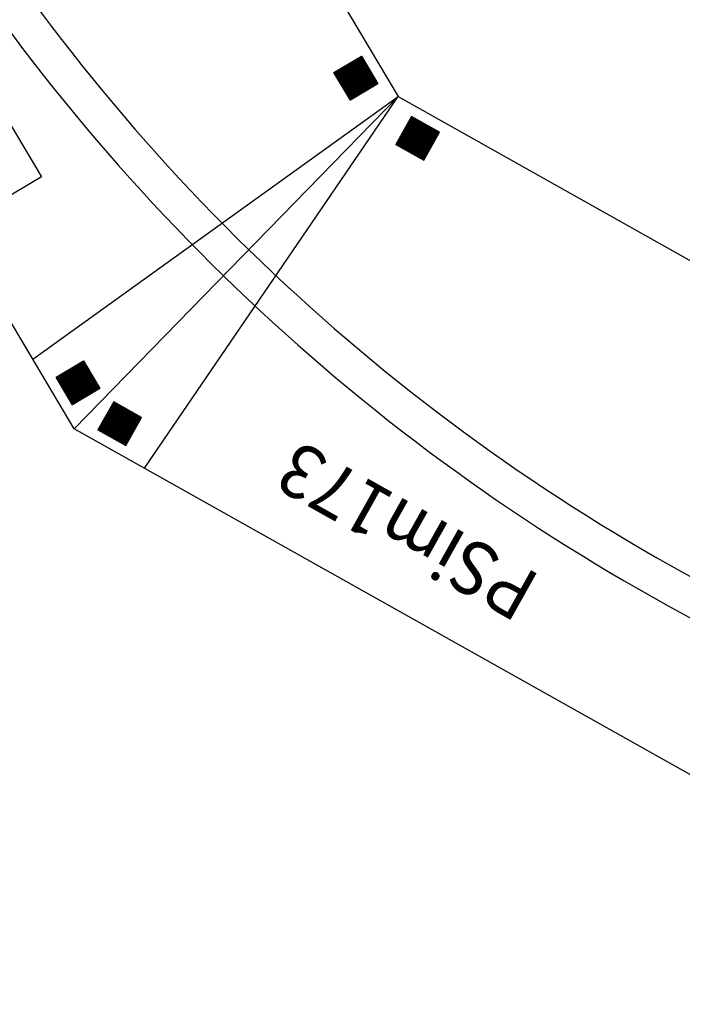
# Model space of a CAD drawing. Units: millimetres. Extents: x -25794 to 11007, y -15639 to 27600.
# Drawn here: x -22930 to -22310, y -13193 to -12272 of the extents above; entities that cross this region are included whole.
import ezdxf

# ---------------------------------------------------------------- set-up
doc = ezdxf.new("R2010")
doc.units = ezdxf.units.MM
doc.linetypes.add('DASHED', pattern=[11.05, 8.7, -2.35])
doc.layers.add('KOTA', color=7, linetype='Continuous')
doc.layers.add('OBRYS', color=2, linetype='Continuous')
doc.styles.add('VCDSTYLE03', font='txt')

# ---------------------------------------------------------------- blocks, each defined once
blk = doc.blocks.new('Modul_29__157', base_point=(7610.825925, 13003.247762))
at = {"layer": 'OBRYS'}
for p, q in [((7554.662192, 13212.853667), (7666.989658, 12793.641858)), ((7554.662192, 13212.853667), (8654.662192, 13212.853667)), ((8654.662192, 13212.853667), (8542.334726, 12793.641858)), ((8542.334726, 12793.641858), (7666.989658, 12793.641858))]:
    blk.add_line(p, q, dxfattribs=at)
at = {"layer": 'OBRYS', "color": 5}
for p, q in [((7630.313377, 13212.853667), (7666.989658, 12793.641858)), ((8579.011007, 13212.853667), (8542.334726, 12793.641858))]:
    blk.add_line(p, q, dxfattribs=at)
at = {"layer": 'OBRYS', "color": 7}
for radius in [1925.036818, 1891.036818]:
    blk.add_arc((8104.662192, 11160.225723), radius, 75, 105, dxfattribs=at)
blk = doc.blocks.new('_U171__65__164', base_point=(-457.087847, -24815.755522))
at = {"layer": 'OBRYS', "color": 3}
for p, q in [((8492.334028, 12833.631197), (8522.334028, 12833.631197)), ((8522.334028, 12833.310884), (8492.334028, 12833.310884)), ((8492.334028, 12832.990572), (8522.334028, 12832.990572)), ((8522.334028, 12832.670259), (8492.334028, 12832.670259)), ((8492.334028, 12832.349947), (8522.334028, 12832.349947)), ((8522.334028, 12832.025728), (8492.334028, 12832.025728)), ((8492.334028, 12831.705416), (8522.334028, 12831.705416)), ((8522.334028, 12831.389009), (8492.334028, 12831.389009)), ((8492.334028, 12831.068697), (8522.334028, 12831.068697)), ((8522.334028, 12830.744478), (8492.334028, 12830.744478)), ((8492.334028, 12830.424166), (8522.334028, 12830.424166)), ((8522.334028, 12830.103853), (8492.334028, 12830.103853)), ((8492.334028, 12829.783541), (8522.334028, 12829.783541)), ((8522.334028, 12829.463228), (8492.334028, 12829.463228)), ((8492.334028, 12829.142916), (8522.334028, 12829.142916)), ((8522.334028, 12828.822603), (8492.334028, 12828.822603)), ((8492.334028, 12828.502291), (8522.334028, 12828.502291)), ((8522.334028, 12828.181978), (8492.334028, 12828.181978)), ((8492.334028, 12827.861666), (8522.334028, 12827.861666)), ((8522.334028, 12827.537447), (8492.334028, 12827.537447)), ((8492.334028, 12827.221041), (8522.334028, 12827.221041)), ((8522.334028, 12826.900728), (8492.334028, 12826.900728)), ((8492.334028, 12826.576509), (8522.334028, 12826.576509)), ((8522.334028, 12826.256197), (8492.334028, 12826.256197)), ((8492.334028, 12825.935884), (8522.334028, 12825.935884)), ((8522.334028, 12825.615572), (8492.334028, 12825.615572)), ((8492.334028, 12825.295259), (8522.334028, 12825.295259)), ((8522.334028, 12824.974947), (8492.334028, 12824.974947)), ((8492.334028, 12824.654634), (8522.334028, 12824.654634)), ((8522.334028, 12824.334322), (8492.334028, 12824.334322)), ((8492.334028, 12824.014009), (8522.334028, 12824.014009)), ((8522.334028, 12823.693697), (8492.334028, 12823.693697)), ((8492.334028, 12823.369478), (8522.334028, 12823.369478)), ((8522.334028, 12823.053072), (8492.334028, 12823.053072)), ((8492.334028, 12822.732759), (8522.334028, 12822.732759)), ((8522.334028, 12822.408541), (8492.334028, 12822.408541)), ((8492.334028, 12822.088228), (8522.334028, 12822.088228)), ((8522.334028, 12821.767916), (8492.334028, 12821.767916)), ((8492.334028, 12821.447603), (8522.334028, 12821.447603)), ((8522.334028, 12821.127291), (8492.334028, 12821.127291)), ((8492.334028, 12820.806978), (8522.334028, 12820.806978)), ((8522.334028, 12820.486666), (8492.334028, 12820.486666)), ((8492.334028, 12820.166353), (8522.334028, 12820.166353)), ((8522.334028, 12819.846041), (8492.334028, 12819.846041)), ((8492.334028, 12819.525728), (8522.334028, 12819.525728)), ((8522.334028, 12819.201509), (8492.334028, 12819.201509)), ((8492.334028, 12818.885103), (8522.334028, 12818.885103)), ((8522.334028, 12818.564791), (8492.334028, 12818.564791)), ((8492.334028, 12818.240572), (8522.334028, 12818.240572)), ((8522.334028, 12817.920259), (8492.334028, 12817.920259)), ((8492.334028, 12817.599947), (8522.334028, 12817.599947)), ((8522.334028, 12817.279634), (8492.334028, 12817.279634)), ((8492.334028, 12816.959322), (8522.334028, 12816.959322)), ((8522.334028, 12816.639009), (8492.334028, 12816.639009)), ((8492.334028, 12816.318697), (8522.334028, 12816.318697)), ((8522.334028, 12815.998384), (8492.334028, 12815.998384)), ((8492.334028, 12815.678072), (8522.334028, 12815.678072)), ((8522.334028, 12815.357759), (8492.334028, 12815.357759)), ((8492.334028, 12815.033541), (8522.334028, 12815.033541)), ((8522.334028, 12814.717134), (8492.334028, 12814.717134)), ((8492.334028, 12814.396822), (8522.334028, 12814.396822)), ((8522.334028, 12814.072603), (8492.334028, 12814.072603)), ((8492.334028, 12813.752291), (8522.334028, 12813.752291)), ((8522.334028, 12813.431978), (8492.334028, 12813.431978)), ((8492.334028, 12813.111666), (8522.334028, 12813.111666)), ((8522.334028, 12812.791353), (8492.334028, 12812.791353)), ((8492.334028, 12812.471041), (8522.334028, 12812.471041)), ((8522.334028, 12812.150728), (8492.334028, 12812.150728)), ((8492.334028, 12811.830416), (8522.334028, 12811.830416)), ((8522.334028, 12811.510103), (8492.334028, 12811.510103)), ((8492.334028, 12811.189791), (8522.334028, 12811.189791)), ((8522.334028, 12810.865572), (8492.334028, 12810.865572)), ((8492.334028, 12810.549166), (8522.334028, 12810.549166)), ((8522.334028, 12810.228853), (8492.334028, 12810.228853)), ((8492.334028, 12809.904634), (8522.334028, 12809.904634)), ((8522.334028, 12809.584322), (8492.334028, 12809.584322)), ((8492.334028, 12809.264009), (8522.334028, 12809.264009)), ((8522.334028, 12808.943697), (8492.334028, 12808.943697)), ((8492.334028, 12808.623384), (8522.334028, 12808.623384)), ((8522.334028, 12808.303072), (8492.334028, 12808.303072)), ((8492.334028, 12807.982759), (8522.334028, 12807.982759)), ((8522.334028, 12807.662447), (8492.334028, 12807.662447)), ((8492.334028, 12807.342134), (8522.334028, 12807.342134)), ((8522.334028, 12807.021822), (8492.334028, 12807.021822)), ((8492.334028, 12806.697603), (8522.334028, 12806.697603)), ((8522.334028, 12806.377291), (8492.334028, 12806.377291)), ((8492.334028, 12806.060884), (8522.334028, 12806.060884)), ((8522.334028, 12805.736666), (8492.334028, 12805.736666)), ((8492.334028, 12805.416353), (8522.334028, 12805.416353)), ((8522.334028, 12805.096041), (8492.334028, 12805.096041)), ((8492.334028, 12804.775728), (8522.334028, 12804.775728)), ((8522.334028, 12804.455416), (8492.334028, 12804.455416)), ((8492.334028, 12804.135103), (8522.334028, 12804.135103)), ((8522.334028, 12803.814791), (8492.334028, 12803.814791))]:
    blk.add_line(p, q, dxfattribs=at)
blk = doc.blocks.new('l_13_22__160', base_point=(8522.334726, 12818.641858))
at = {"layer": 'OBRYS'}
for p, q in [((8522.334726, 12833.641858), (8492.334726, 12833.641858)), ((8492.334726, 12833.641858), (8492.334726, 12803.641858)), ((8522.334726, 12803.641858), (8522.334726, 12833.641858)), ((8492.334726, 12803.641858), (8522.334726, 12803.641858))]:
    blk.add_line(p, q, dxfattribs=at)
at = {"layer": 'OBRYS', "color": 4, "linetype": 'DASHED'}
blk.add_blockref('_U171__65__164', (-457.087847, -24815.755522), dxfattribs=at)
blk = doc.blocks.new('_U171__65__165', base_point=(-344.760381, -24446.543713))
at = {"layer": 'OBRYS', "color": 3}
for p, q in [((8604.661494, 13202.843006), (8634.661494, 13202.843006)), ((8634.661494, 13202.522693), (8604.661494, 13202.522693)), ((8604.661494, 13202.202381), (8634.661494, 13202.202381)), ((8634.661494, 13201.882068), (8604.661494, 13201.882068)), ((8604.661494, 13201.561756), (8634.661494, 13201.561756)), ((8634.661494, 13201.237537), (8604.661494, 13201.237537)), ((8604.661494, 13200.917225), (8634.661494, 13200.917225)), ((8634.661494, 13200.600818), (8604.661494, 13200.600818)), ((8604.661494, 13200.280506), (8634.661494, 13200.280506)), ((8634.661494, 13199.956287), (8604.661494, 13199.956287)), ((8604.661494, 13199.635975), (8634.661494, 13199.635975)), ((8634.661494, 13199.315662), (8604.661494, 13199.315662)), ((8604.661494, 13198.99535), (8634.661494, 13198.99535)), ((8634.661494, 13198.675037), (8604.661494, 13198.675037)), ((8604.661494, 13198.354725), (8634.661494, 13198.354725)), ((8634.661494, 13198.034412), (8604.661494, 13198.034412)), ((8604.661494, 13197.7141), (8634.661494, 13197.7141)), ((8634.661494, 13197.393787), (8604.661494, 13197.393787)), ((8604.661494, 13197.073475), (8634.661494, 13197.073475)), ((8634.661494, 13196.749256), (8604.661494, 13196.749256)), ((8604.661494, 13196.43285), (8634.661494, 13196.43285)), ((8634.661494, 13196.112537), (8604.661494, 13196.112537)), ((8604.661494, 13195.788318), (8634.661494, 13195.788318)), ((8634.661494, 13195.468006), (8604.661494, 13195.468006)), ((8604.661494, 13195.147693), (8634.661494, 13195.147693)), ((8634.661494, 13194.827381), (8604.661494, 13194.827381)), ((8604.661494, 13194.507068), (8634.661494, 13194.507068)), ((8634.661494, 13194.186756), (8604.661494, 13194.186756)), ((8604.661494, 13193.866443), (8634.661494, 13193.866443)), ((8634.661494, 13193.546131), (8604.661494, 13193.546131)), ((8604.661494, 13193.225818), (8634.661494, 13193.225818)), ((8634.661494, 13192.905506), (8604.661494, 13192.905506)), ((8604.661494, 13192.581287), (8634.661494, 13192.581287)), ((8634.661494, 13192.264881), (8604.661494, 13192.264881)), ((8604.661494, 13191.944568), (8634.661494, 13191.944568)), ((8634.661494, 13191.62035), (8604.661494, 13191.62035)), ((8604.661494, 13191.300037), (8634.661494, 13191.300037)), ((8634.661494, 13190.979725), (8604.661494, 13190.979725)), ((8604.661494, 13190.659412), (8634.661494, 13190.659412)), ((8634.661494, 13190.3391), (8604.661494, 13190.3391)), ((8604.661494, 13190.018787), (8634.661494, 13190.018787)), ((8634.661494, 13189.698475), (8604.661494, 13189.698475)), ((8604.661494, 13189.378162), (8634.661494, 13189.378162)), ((8634.661494, 13189.05785), (8604.661494, 13189.05785)), ((8604.661494, 13188.737537), (8634.661494, 13188.737537)), ((8634.661494, 13188.413318), (8604.661494, 13188.413318)), ((8604.661494, 13188.096912), (8634.661494, 13188.096912)), ((8634.661494, 13187.7766), (8604.661494, 13187.7766)), ((8604.661494, 13187.452381), (8634.661494, 13187.452381)), ((8634.661494, 13187.132068), (8604.661494, 13187.132068)), ((8604.661494, 13186.811756), (8634.661494, 13186.811756)), ((8634.661494, 13186.491443), (8604.661494, 13186.491443)), ((8604.661494, 13186.171131), (8634.661494, 13186.171131)), ((8634.661494, 13185.850818), (8604.661494, 13185.850818)), ((8604.661494, 13185.530506), (8634.661494, 13185.530506)), ((8634.661494, 13185.210193), (8604.661494, 13185.210193)), ((8604.661494, 13184.889881), (8634.661494, 13184.889881)), ((8634.661494, 13184.569568), (8604.661494, 13184.569568)), ((8604.661494, 13184.24535), (8634.661494, 13184.24535)), ((8634.661494, 13183.928943), (8604.661494, 13183.928943)), ((8604.661494, 13183.608631), (8634.661494, 13183.608631)), ((8634.661494, 13183.284412), (8604.661494, 13183.284412)), ((8604.661494, 13182.9641), (8634.661494, 13182.9641)), ((8634.661494, 13182.643787), (8604.661494, 13182.643787)), ((8604.661494, 13182.323475), (8634.661494, 13182.323475)), ((8634.661494, 13182.003162), (8604.661494, 13182.003162)), ((8604.661494, 13181.68285), (8634.661494, 13181.68285)), ((8634.661494, 13181.362537), (8604.661494, 13181.362537)), ((8604.661494, 13181.042225), (8634.661494, 13181.042225)), ((8634.661494, 13180.721912), (8604.661494, 13180.721912)), ((8604.661494, 13180.4016), (8634.661494, 13180.4016)), ((8634.661494, 13180.077381), (8604.661494, 13180.077381)), ((8604.661494, 13179.760975), (8634.661494, 13179.760975)), ((8634.661494, 13179.440662), (8604.661494, 13179.440662)), ((8604.661494, 13179.116443), (8634.661494, 13179.116443)), ((8634.661494, 13178.796131), (8604.661494, 13178.796131)), ((8604.661494, 13178.475818), (8634.661494, 13178.475818)), ((8634.661494, 13178.155506), (8604.661494, 13178.155506)), ((8604.661494, 13177.835193), (8634.661494, 13177.835193)), ((8634.661494, 13177.514881), (8604.661494, 13177.514881)), ((8604.661494, 13177.194568), (8634.661494, 13177.194568)), ((8634.661494, 13176.874256), (8604.661494, 13176.874256)), ((8604.661494, 13176.553943), (8634.661494, 13176.553943)), ((8634.661494, 13176.233631), (8604.661494, 13176.233631)), ((8604.661494, 13175.909412), (8634.661494, 13175.909412)), ((8634.661494, 13175.5891), (8604.661494, 13175.5891)), ((8604.661494, 13175.272693), (8634.661494, 13175.272693)), ((8634.661494, 13174.948475), (8604.661494, 13174.948475)), ((8604.661494, 13174.628162), (8634.661494, 13174.628162)), ((8634.661494, 13174.30785), (8604.661494, 13174.30785)), ((8604.661494, 13173.987537), (8634.661494, 13173.987537)), ((8634.661494, 13173.667225), (8604.661494, 13173.667225)), ((8604.661494, 13173.346912), (8634.661494, 13173.346912)), ((8634.661494, 13173.0266), (8604.661494, 13173.0266))]:
    blk.add_line(p, q, dxfattribs=at)
blk = doc.blocks.new('l_13_22__161', base_point=(8634.662192, 13187.853667))
at = {"layer": 'OBRYS'}
for p, q in [((8634.662192, 13202.853667), (8604.662192, 13202.853667)), ((8604.662192, 13202.853667), (8604.662192, 13172.853667)), ((8634.662192, 13172.853667), (8634.662192, 13202.853667)), ((8604.662192, 13172.853667), (8634.662192, 13172.853667))]:
    blk.add_line(p, q, dxfattribs=at)
at = {"layer": 'OBRYS', "color": 4, "linetype": 'DASHED'}
blk.add_blockref('_U171__65__165', (-344.760381, -24446.543713), dxfattribs=at)
blk = doc.blocks.new('_U171__65__166', base_point=(-457.087847, -24815.755522))
at = {"layer": 'OBRYS', "color": 3}
for p, q in [((7716.990356, 12833.631197), (7686.990356, 12833.631197)), ((7686.990356, 12833.310884), (7716.990356, 12833.310884)), ((7716.990356, 12832.990572), (7686.990356, 12832.990572)), ((7686.990356, 12832.670259), (7716.990356, 12832.670259)), ((7716.990356, 12832.349947), (7686.990356, 12832.349947)), ((7686.990356, 12832.025728), (7716.990356, 12832.025728)), ((7716.990356, 12831.705416), (7686.990356, 12831.705416)), ((7686.990356, 12831.389009), (7716.990356, 12831.389009)), ((7716.990356, 12831.068697), (7686.990356, 12831.068697)), ((7686.990356, 12830.744478), (7716.990356, 12830.744478)), ((7716.990356, 12830.424166), (7686.990356, 12830.424166)), ((7686.990356, 12830.103853), (7716.990356, 12830.103853)), ((7716.990356, 12829.783541), (7686.990356, 12829.783541)), ((7686.990356, 12829.463228), (7716.990356, 12829.463228)), ((7716.990356, 12829.142916), (7686.990356, 12829.142916)), ((7686.990356, 12828.822603), (7716.990356, 12828.822603)), ((7716.990356, 12828.502291), (7686.990356, 12828.502291)), ((7686.990356, 12828.181978), (7716.990356, 12828.181978)), ((7716.990356, 12827.861666), (7686.990356, 12827.861666)), ((7686.990356, 12827.537447), (7716.990356, 12827.537447)), ((7716.990356, 12827.221041), (7686.990356, 12827.221041)), ((7686.990356, 12826.900728), (7716.990356, 12826.900728)), ((7716.990356, 12826.576509), (7686.990356, 12826.576509)), ((7686.990356, 12826.256197), (7716.990356, 12826.256197)), ((7716.990356, 12825.935884), (7686.990356, 12825.935884)), ((7686.990356, 12825.615572), (7716.990356, 12825.615572)), ((7716.990356, 12825.295259), (7686.990356, 12825.295259)), ((7686.990356, 12824.974947), (7716.990356, 12824.974947)), ((7716.990356, 12824.654634), (7686.990356, 12824.654634)), ((7686.990356, 12824.334322), (7716.990356, 12824.334322)), ((7716.990356, 12824.014009), (7686.990356, 12824.014009)), ((7686.990356, 12823.693697), (7716.990356, 12823.693697)), ((7716.990356, 12823.369478), (7686.990356, 12823.369478)), ((7686.990356, 12823.053072), (7716.990356, 12823.053072)), ((7716.990356, 12822.732759), (7686.990356, 12822.732759)), ((7686.990356, 12822.408541), (7716.990356, 12822.408541)), ((7716.990356, 12822.088228), (7686.990356, 12822.088228)), ((7686.990356, 12821.767916), (7716.990356, 12821.767916)), ((7716.990356, 12821.447603), (7686.990356, 12821.447603)), ((7686.990356, 12821.127291), (7716.990356, 12821.127291)), ((7716.990356, 12820.806978), (7686.990356, 12820.806978)), ((7686.990356, 12820.486666), (7716.990356, 12820.486666)), ((7716.990356, 12820.166353), (7686.990356, 12820.166353)), ((7686.990356, 12819.846041), (7716.990356, 12819.846041)), ((7716.990356, 12819.525728), (7686.990356, 12819.525728)), ((7686.990356, 12819.201509), (7716.990356, 12819.201509)), ((7716.990356, 12818.885103), (7686.990356, 12818.885103)), ((7686.990356, 12818.564791), (7716.990356, 12818.564791)), ((7716.990356, 12818.240572), (7686.990356, 12818.240572)), ((7686.990356, 12817.920259), (7716.990356, 12817.920259)), ((7716.990356, 12817.599947), (7686.990356, 12817.599947)), ((7686.990356, 12817.279634), (7716.990356, 12817.279634)), ((7716.990356, 12816.959322), (7686.990356, 12816.959322)), ((7686.990356, 12816.639009), (7716.990356, 12816.639009)), ((7716.990356, 12816.318697), (7686.990356, 12816.318697)), ((7686.990356, 12815.998384), (7716.990356, 12815.998384)), ((7716.990356, 12815.678072), (7686.990356, 12815.678072)), ((7686.990356, 12815.357759), (7716.990356, 12815.357759)), ((7716.990356, 12815.033541), (7686.990356, 12815.033541)), ((7686.990356, 12814.717134), (7716.990356, 12814.717134)), ((7716.990356, 12814.396822), (7686.990356, 12814.396822)), ((7686.990356, 12814.072603), (7716.990356, 12814.072603)), ((7716.990356, 12813.752291), (7686.990356, 12813.752291)), ((7686.990356, 12813.431978), (7716.990356, 12813.431978)), ((7716.990356, 12813.111666), (7686.990356, 12813.111666)), ((7686.990356, 12812.791353), (7716.990356, 12812.791353)), ((7716.990356, 12812.471041), (7686.990356, 12812.471041)), ((7686.990356, 12812.150728), (7716.990356, 12812.150728)), ((7716.990356, 12811.830416), (7686.990356, 12811.830416)), ((7686.990356, 12811.510103), (7716.990356, 12811.510103)), ((7716.990356, 12811.189791), (7686.990356, 12811.189791)), ((7686.990356, 12810.865572), (7716.990356, 12810.865572)), ((7716.990356, 12810.549166), (7686.990356, 12810.549166)), ((7686.990356, 12810.228853), (7716.990356, 12810.228853)), ((7716.990356, 12809.904634), (7686.990356, 12809.904634)), ((7686.990356, 12809.584322), (7716.990356, 12809.584322)), ((7716.990356, 12809.264009), (7686.990356, 12809.264009)), ((7686.990356, 12808.943697), (7716.990356, 12808.943697)), ((7716.990356, 12808.623384), (7686.990356, 12808.623384)), ((7686.990356, 12808.303072), (7716.990356, 12808.303072)), ((7716.990356, 12807.982759), (7686.990356, 12807.982759)), ((7686.990356, 12807.662447), (7716.990356, 12807.662447)), ((7716.990356, 12807.342134), (7686.990356, 12807.342134)), ((7686.990356, 12807.021822), (7716.990356, 12807.021822)), ((7716.990356, 12806.697603), (7686.990356, 12806.697603)), ((7686.990356, 12806.377291), (7716.990356, 12806.377291)), ((7716.990356, 12806.060884), (7686.990356, 12806.060884)), ((7686.990356, 12805.736666), (7716.990356, 12805.736666)), ((7716.990356, 12805.416353), (7686.990356, 12805.416353)), ((7686.990356, 12805.096041), (7716.990356, 12805.096041)), ((7716.990356, 12804.775728), (7686.990356, 12804.775728)), ((7686.990356, 12804.455416), (7716.990356, 12804.455416)), ((7716.990356, 12804.135103), (7686.990356, 12804.135103)), ((7686.990356, 12803.814791), (7716.990356, 12803.814791))]:
    blk.add_line(p, q, dxfattribs=at)
blk = doc.blocks.new('l_13_22__162', base_point=(7686.989658, 12818.641858))
at = {"layer": 'OBRYS'}
for p, q in [((7686.989658, 12803.641858), (7686.989658, 12833.641858)), ((7686.989658, 12833.641858), (7716.989658, 12833.641858)), ((7716.989658, 12833.641858), (7716.989658, 12803.641858)), ((7716.989658, 12803.641858), (7686.989658, 12803.641858))]:
    blk.add_line(p, q, dxfattribs=at)
at = {"layer": 'OBRYS', "color": 4, "linetype": 'DASHED'}
blk.add_blockref('_U171__65__166', (-457.087847, -24815.755522), dxfattribs=at)
blk = doc.blocks.new('_U171__65__167', base_point=(-344.760381, -24446.543713))
at = {"layer": 'OBRYS', "color": 3}
for p, q in [((7604.66289, 13202.843006), (7574.66289, 13202.843006)), ((7574.66289, 13202.522693), (7604.66289, 13202.522693)), ((7604.66289, 13202.202381), (7574.66289, 13202.202381)), ((7574.66289, 13201.882068), (7604.66289, 13201.882068)), ((7604.66289, 13201.561756), (7574.66289, 13201.561756)), ((7574.66289, 13201.237537), (7604.66289, 13201.237537)), ((7604.66289, 13200.917225), (7574.66289, 13200.917225)), ((7574.66289, 13200.600818), (7604.66289, 13200.600818)), ((7604.66289, 13200.280506), (7574.66289, 13200.280506)), ((7574.66289, 13199.956287), (7604.66289, 13199.956287)), ((7604.66289, 13199.635975), (7574.66289, 13199.635975)), ((7574.66289, 13199.315662), (7604.66289, 13199.315662)), ((7604.66289, 13198.99535), (7574.66289, 13198.99535)), ((7574.66289, 13198.675037), (7604.66289, 13198.675037)), ((7604.66289, 13198.354725), (7574.66289, 13198.354725)), ((7574.66289, 13198.034412), (7604.66289, 13198.034412)), ((7604.66289, 13197.7141), (7574.66289, 13197.7141)), ((7574.66289, 13197.393787), (7604.66289, 13197.393787)), ((7604.66289, 13197.073475), (7574.66289, 13197.073475)), ((7574.66289, 13196.749256), (7604.66289, 13196.749256)), ((7604.66289, 13196.43285), (7574.66289, 13196.43285)), ((7574.66289, 13196.112537), (7604.66289, 13196.112537)), ((7604.66289, 13195.788318), (7574.66289, 13195.788318)), ((7574.66289, 13195.468006), (7604.66289, 13195.468006)), ((7604.66289, 13195.147693), (7574.66289, 13195.147693)), ((7574.66289, 13194.827381), (7604.66289, 13194.827381)), ((7604.66289, 13194.507068), (7574.66289, 13194.507068)), ((7574.66289, 13194.186756), (7604.66289, 13194.186756)), ((7604.66289, 13193.866443), (7574.66289, 13193.866443)), ((7574.66289, 13193.546131), (7604.66289, 13193.546131)), ((7604.66289, 13193.225818), (7574.66289, 13193.225818)), ((7574.66289, 13192.905506), (7604.66289, 13192.905506)), ((7604.66289, 13192.581287), (7574.66289, 13192.581287)), ((7574.66289, 13192.264881), (7604.66289, 13192.264881)), ((7604.66289, 13191.944568), (7574.66289, 13191.944568)), ((7574.66289, 13191.62035), (7604.66289, 13191.62035)), ((7604.66289, 13191.300037), (7574.66289, 13191.300037)), ((7574.66289, 13190.979725), (7604.66289, 13190.979725)), ((7604.66289, 13190.659412), (7574.66289, 13190.659412)), ((7574.66289, 13190.3391), (7604.66289, 13190.3391)), ((7604.66289, 13190.018787), (7574.66289, 13190.018787)), ((7574.66289, 13189.698475), (7604.66289, 13189.698475)), ((7604.66289, 13189.378162), (7574.66289, 13189.378162)), ((7574.66289, 13189.05785), (7604.66289, 13189.05785)), ((7604.66289, 13188.737537), (7574.66289, 13188.737537)), ((7574.66289, 13188.413318), (7604.66289, 13188.413318)), ((7604.66289, 13188.096912), (7574.66289, 13188.096912)), ((7574.66289, 13187.7766), (7604.66289, 13187.7766)), ((7604.66289, 13187.452381), (7574.66289, 13187.452381)), ((7574.66289, 13187.132068), (7604.66289, 13187.132068)), ((7604.66289, 13186.811756), (7574.66289, 13186.811756)), ((7574.66289, 13186.491443), (7604.66289, 13186.491443)), ((7604.66289, 13186.171131), (7574.66289, 13186.171131)), ((7574.66289, 13185.850818), (7604.66289, 13185.850818)), ((7604.66289, 13185.530506), (7574.66289, 13185.530506)), ((7574.66289, 13185.210193), (7604.66289, 13185.210193)), ((7604.66289, 13184.889881), (7574.66289, 13184.889881)), ((7574.66289, 13184.569568), (7604.66289, 13184.569568)), ((7604.66289, 13184.24535), (7574.66289, 13184.24535)), ((7574.66289, 13183.928943), (7604.66289, 13183.928943)), ((7604.66289, 13183.608631), (7574.66289, 13183.608631)), ((7574.66289, 13183.284412), (7604.66289, 13183.284412)), ((7604.66289, 13182.9641), (7574.66289, 13182.9641)), ((7574.66289, 13182.643787), (7604.66289, 13182.643787)), ((7604.66289, 13182.323475), (7574.66289, 13182.323475)), ((7574.66289, 13182.003162), (7604.66289, 13182.003162)), ((7604.66289, 13181.68285), (7574.66289, 13181.68285)), ((7574.66289, 13181.362537), (7604.66289, 13181.362537)), ((7604.66289, 13181.042225), (7574.66289, 13181.042225)), ((7574.66289, 13180.721912), (7604.66289, 13180.721912)), ((7604.66289, 13180.4016), (7574.66289, 13180.4016)), ((7574.66289, 13180.077381), (7604.66289, 13180.077381)), ((7604.66289, 13179.760975), (7574.66289, 13179.760975)), ((7574.66289, 13179.440662), (7604.66289, 13179.440662)), ((7604.66289, 13179.116443), (7574.66289, 13179.116443)), ((7574.66289, 13178.796131), (7604.66289, 13178.796131)), ((7604.66289, 13178.475818), (7574.66289, 13178.475818)), ((7574.66289, 13178.155506), (7604.66289, 13178.155506)), ((7604.66289, 13177.835193), (7574.66289, 13177.835193)), ((7574.66289, 13177.514881), (7604.66289, 13177.514881)), ((7604.66289, 13177.194568), (7574.66289, 13177.194568)), ((7574.66289, 13176.874256), (7604.66289, 13176.874256)), ((7604.66289, 13176.553943), (7574.66289, 13176.553943)), ((7574.66289, 13176.233631), (7604.66289, 13176.233631)), ((7604.66289, 13175.909412), (7574.66289, 13175.909412)), ((7574.66289, 13175.5891), (7604.66289, 13175.5891)), ((7604.66289, 13175.272693), (7574.66289, 13175.272693)), ((7574.66289, 13174.948475), (7604.66289, 13174.948475)), ((7604.66289, 13174.628162), (7574.66289, 13174.628162)), ((7574.66289, 13174.30785), (7604.66289, 13174.30785)), ((7604.66289, 13173.987537), (7574.66289, 13173.987537)), ((7574.66289, 13173.667225), (7604.66289, 13173.667225)), ((7604.66289, 13173.346912), (7574.66289, 13173.346912)), ((7574.66289, 13173.0266), (7604.66289, 13173.0266))]:
    blk.add_line(p, q, dxfattribs=at)
blk = doc.blocks.new('l_13_22__163', base_point=(7574.662192, 13187.853667))
at = {"layer": 'OBRYS'}
for p, q in [((7574.662192, 13172.853667), (7574.662192, 13202.853667)), ((7574.662192, 13202.853667), (7604.662192, 13202.853667)), ((7604.662192, 13202.853667), (7604.662192, 13172.853667)), ((7604.662192, 13172.853667), (7574.662192, 13172.853667))]:
    blk.add_line(p, q, dxfattribs=at)
at = {"layer": 'OBRYS', "color": 4, "linetype": 'DASHED'}
blk.add_blockref('_U171__65__167', (-344.760381, -24446.543713), dxfattribs=at)
blk = doc.blocks.new('Nohy__158', base_point=(8598.498459, 13003.247763))
at = {"layer": 'OBRYS', "color": 4, "linetype": 'DASHED'}
for name, p in [('l_13_22__163', (7574.662192, 13187.853667)), ('l_13_22__161', (8634.662192, 13187.853667)), ('l_13_22__162', (7686.989658, 12818.641858)), ('l_13_22__160', (8522.334726, 12818.641858))]:
    blk.add_blockref(name, p, dxfattribs=at)
blk = doc.blocks.new('A_C6B157F9A_187_6__159', base_point=(7772.860471, 13118.26993))
at = {"layer": 'OBRYS', "color": 7}
for p, q in [((7772.860471, 13172.853667), (8004.662192, 13172.853667)), ((7772.860471, 13118.946851), (7772.860471, 13172.853667)), ((8004.662192, 13172.853667), (8004.662192, 13118.946851)), ((8004.662192, 13118.946851), (7772.860471, 13118.946851))]:
    blk.add_line(p, q, dxfattribs=at)
at = {"layer": 'OBRYS', "color": 1, "style": 'VCDSTYLE03', "width": 0.94}
blk.add_text('1300', height=34.652809, dxfattribs=at).set_placement((7829.840049, 13129.573882))
blk = doc.blocks.new('PSim173_13', base_point=(8598.498459, 13003.247763))
at = {"layer": 'OBRYS', "color": 4, "linetype": 'DASHED'}
for name, p in [('Modul_29__157', (7610.825925, 13003.247762)), ('Nohy__158', (8598.498459, 13003.247763)), ('A_C6B157F9A_187_6__159', (7772.860471, 13118.26993))]:
    blk.add_blockref(name, p, dxfattribs=at)
at = {"layer": 'KOTA', "color": 2, "style": 'VCDSTYLE03', "width": 0.94}
blk.add_text('PSim173', height=50, dxfattribs=at).set_placement((8204.660361, 13118.946929))
blk = doc.blocks.new('Modul_29__133', base_point=(7610.825925, 11735.247762))
at = {"layer": 'OBRYS'}
for p, q in [((7554.662192, 11944.853667), (7666.989658, 11525.641858)), ((7554.662192, 11944.853667), (8654.662192, 11944.853667)), ((8542.334726, 11525.641858), (7666.989658, 11525.641858))]:
    blk.add_line(p, q, dxfattribs=at)
at = {"layer": 'OBRYS', "color": 5}
blk.add_line((7630.313377, 11944.853667), (7666.989658, 11525.641858), dxfattribs=at)
at = {"layer": 'OBRYS', "color": 7}
for radius in [1925.036818, 1891.036818]:
    blk.add_arc((8104.662192, 9892.225723), radius, 75, 105, dxfattribs=at)
blk = doc.blocks.new('_U171__65__142', base_point=(-457.087847, -26083.755522))
at = {"layer": 'OBRYS', "color": 3}
for p, q in [((7716.990356, 11565.631197), (7686.990356, 11565.631197)), ((7686.990356, 11565.310884), (7716.990356, 11565.310884)), ((7716.990356, 11564.990572), (7686.990356, 11564.990572)), ((7686.990356, 11564.670259), (7716.990356, 11564.670259)), ((7716.990356, 11564.349947), (7686.990356, 11564.349947)), ((7686.990356, 11564.025728), (7716.990356, 11564.025728)), ((7716.990356, 11563.705416), (7686.990356, 11563.705416)), ((7686.990356, 11563.389009), (7716.990356, 11563.389009)), ((7716.990356, 11563.068697), (7686.990356, 11563.068697)), ((7686.990356, 11562.744478), (7716.990356, 11562.744478)), ((7716.990356, 11562.424166), (7686.990356, 11562.424166)), ((7686.990356, 11562.103853), (7716.990356, 11562.103853)), ((7716.990356, 11561.783541), (7686.990356, 11561.783541)), ((7686.990356, 11561.463228), (7716.990356, 11561.463228)), ((7716.990356, 11561.142916), (7686.990356, 11561.142916)), ((7686.990356, 11560.822603), (7716.990356, 11560.822603)), ((7716.990356, 11560.502291), (7686.990356, 11560.502291)), ((7686.990356, 11560.181978), (7716.990356, 11560.181978)), ((7716.990356, 11559.861666), (7686.990356, 11559.861666)), ((7686.990356, 11559.537447), (7716.990356, 11559.537447)), ((7716.990356, 11559.221041), (7686.990356, 11559.221041)), ((7686.990356, 11558.900728), (7716.990356, 11558.900728)), ((7716.990356, 11558.576509), (7686.990356, 11558.576509)), ((7686.990356, 11558.256197), (7716.990356, 11558.256197)), ((7716.990356, 11557.935884), (7686.990356, 11557.935884)), ((7686.990356, 11557.615572), (7716.990356, 11557.615572)), ((7716.990356, 11557.295259), (7686.990356, 11557.295259)), ((7686.990356, 11556.974947), (7716.990356, 11556.974947)), ((7716.990356, 11556.654634), (7686.990356, 11556.654634)), ((7686.990356, 11556.334322), (7716.990356, 11556.334322)), ((7716.990356, 11556.014009), (7686.990356, 11556.014009)), ((7686.990356, 11555.693697), (7716.990356, 11555.693697)), ((7716.990356, 11555.369478), (7686.990356, 11555.369478)), ((7686.990356, 11555.053072), (7716.990356, 11555.053072)), ((7716.990356, 11554.732759), (7686.990356, 11554.732759)), ((7686.990356, 11554.408541), (7716.990356, 11554.408541)), ((7716.990356, 11554.088228), (7686.990356, 11554.088228)), ((7686.990356, 11553.767916), (7716.990356, 11553.767916)), ((7716.990356, 11553.447603), (7686.990356, 11553.447603)), ((7686.990356, 11553.127291), (7716.990356, 11553.127291)), ((7716.990356, 11552.806978), (7686.990356, 11552.806978)), ((7686.990356, 11552.486666), (7716.990356, 11552.486666)), ((7716.990356, 11552.166353), (7686.990356, 11552.166353)), ((7686.990356, 11551.846041), (7716.990356, 11551.846041)), ((7716.990356, 11551.525728), (7686.990356, 11551.525728)), ((7686.990356, 11551.201509), (7716.990356, 11551.201509)), ((7716.990356, 11550.885103), (7686.990356, 11550.885103)), ((7686.990356, 11550.564791), (7716.990356, 11550.564791)), ((7716.990356, 11550.240572), (7686.990356, 11550.240572)), ((7686.990356, 11549.920259), (7716.990356, 11549.920259)), ((7716.990356, 11549.599947), (7686.990356, 11549.599947)), ((7686.990356, 11549.279634), (7716.990356, 11549.279634)), ((7716.990356, 11548.959322), (7686.990356, 11548.959322)), ((7686.990356, 11548.639009), (7716.990356, 11548.639009)), ((7716.990356, 11548.318697), (7686.990356, 11548.318697)), ((7686.990356, 11547.998384), (7716.990356, 11547.998384)), ((7716.990356, 11547.678072), (7686.990356, 11547.678072)), ((7686.990356, 11547.357759), (7716.990356, 11547.357759)), ((7716.990356, 11547.033541), (7686.990356, 11547.033541)), ((7686.990356, 11546.717134), (7716.990356, 11546.717134)), ((7716.990356, 11546.396822), (7686.990356, 11546.396822)), ((7686.990356, 11546.072603), (7716.990356, 11546.072603)), ((7716.990356, 11545.752291), (7686.990356, 11545.752291)), ((7686.990356, 11545.431978), (7716.990356, 11545.431978)), ((7716.990356, 11545.111666), (7686.990356, 11545.111666)), ((7686.990356, 11544.791353), (7716.990356, 11544.791353)), ((7716.990356, 11544.471041), (7686.990356, 11544.471041)), ((7686.990356, 11544.150728), (7716.990356, 11544.150728)), ((7716.990356, 11543.830416), (7686.990356, 11543.830416)), ((7686.990356, 11543.510103), (7716.990356, 11543.510103)), ((7716.990356, 11543.189791), (7686.990356, 11543.189791)), ((7686.990356, 11542.865572), (7716.990356, 11542.865572)), ((7716.990356, 11542.549166), (7686.990356, 11542.549166)), ((7686.990356, 11542.228853), (7716.990356, 11542.228853)), ((7716.990356, 11541.904634), (7686.990356, 11541.904634)), ((7686.990356, 11541.584322), (7716.990356, 11541.584322)), ((7716.990356, 11541.264009), (7686.990356, 11541.264009)), ((7686.990356, 11540.943697), (7716.990356, 11540.943697)), ((7716.990356, 11540.623384), (7686.990356, 11540.623384)), ((7686.990356, 11540.303072), (7716.990356, 11540.303072)), ((7716.990356, 11539.982759), (7686.990356, 11539.982759)), ((7686.990356, 11539.662447), (7716.990356, 11539.662447)), ((7716.990356, 11539.342134), (7686.990356, 11539.342134)), ((7686.990356, 11539.021822), (7716.990356, 11539.021822)), ((7716.990356, 11538.697603), (7686.990356, 11538.697603)), ((7686.990356, 11538.377291), (7716.990356, 11538.377291)), ((7716.990356, 11538.060884), (7686.990356, 11538.060884)), ((7686.990356, 11537.736666), (7716.990356, 11537.736666)), ((7716.990356, 11537.416353), (7686.990356, 11537.416353)), ((7686.990356, 11537.096041), (7716.990356, 11537.096041)), ((7716.990356, 11536.775728), (7686.990356, 11536.775728)), ((7686.990356, 11536.455416), (7716.990356, 11536.455416)), ((7716.990356, 11536.135103), (7686.990356, 11536.135103)), ((7686.990356, 11535.814791), (7716.990356, 11535.814791))]:
    blk.add_line(p, q, dxfattribs=at)
blk = doc.blocks.new('l_13_22__138', base_point=(7686.989658, 11550.641858))
at = {"layer": 'OBRYS'}
for p, q in [((7686.989658, 11535.641858), (7686.989658, 11565.641858)), ((7686.989658, 11565.641858), (7716.989658, 11565.641858)), ((7716.989658, 11565.641858), (7716.989658, 11535.641858)), ((7716.989658, 11535.641858), (7686.989658, 11535.641858))]:
    blk.add_line(p, q, dxfattribs=at)
at = {"layer": 'OBRYS', "color": 4, "linetype": 'DASHED'}
blk.add_blockref('_U171__65__142', (-457.087847, -26083.755522), dxfattribs=at)
blk = doc.blocks.new('_U171__65__143', base_point=(-344.760381, -25714.543713))
at = {"layer": 'OBRYS', "color": 3}
for p, q in [((7604.66289, 11934.843006), (7574.66289, 11934.843006)), ((7574.66289, 11934.522693), (7604.66289, 11934.522693)), ((7604.66289, 11934.202381), (7574.66289, 11934.202381)), ((7574.66289, 11933.882068), (7604.66289, 11933.882068)), ((7604.66289, 11933.561756), (7574.66289, 11933.561756)), ((7574.66289, 11933.237537), (7604.66289, 11933.237537)), ((7604.66289, 11932.917225), (7574.66289, 11932.917225)), ((7574.66289, 11932.600818), (7604.66289, 11932.600818)), ((7604.66289, 11932.280506), (7574.66289, 11932.280506)), ((7574.66289, 11931.956287), (7604.66289, 11931.956287)), ((7604.66289, 11931.635975), (7574.66289, 11931.635975)), ((7574.66289, 11931.315662), (7604.66289, 11931.315662)), ((7604.66289, 11930.99535), (7574.66289, 11930.99535)), ((7574.66289, 11930.675037), (7604.66289, 11930.675037)), ((7604.66289, 11930.354725), (7574.66289, 11930.354725)), ((7574.66289, 11930.034412), (7604.66289, 11930.034412)), ((7604.66289, 11929.7141), (7574.66289, 11929.7141)), ((7574.66289, 11929.393787), (7604.66289, 11929.393787)), ((7604.66289, 11929.073475), (7574.66289, 11929.073475)), ((7574.66289, 11928.749256), (7604.66289, 11928.749256)), ((7604.66289, 11928.43285), (7574.66289, 11928.43285)), ((7574.66289, 11928.112537), (7604.66289, 11928.112537)), ((7604.66289, 11927.788318), (7574.66289, 11927.788318)), ((7574.66289, 11927.468006), (7604.66289, 11927.468006)), ((7604.66289, 11927.147693), (7574.66289, 11927.147693)), ((7574.66289, 11926.827381), (7604.66289, 11926.827381)), ((7604.66289, 11926.507068), (7574.66289, 11926.507068)), ((7574.66289, 11926.186756), (7604.66289, 11926.186756)), ((7604.66289, 11925.866443), (7574.66289, 11925.866443)), ((7574.66289, 11925.546131), (7604.66289, 11925.546131)), ((7604.66289, 11925.225818), (7574.66289, 11925.225818)), ((7574.66289, 11924.905506), (7604.66289, 11924.905506)), ((7604.66289, 11924.581287), (7574.66289, 11924.581287)), ((7574.66289, 11924.264881), (7604.66289, 11924.264881)), ((7604.66289, 11923.944568), (7574.66289, 11923.944568)), ((7574.66289, 11923.62035), (7604.66289, 11923.62035)), ((7604.66289, 11923.300037), (7574.66289, 11923.300037)), ((7574.66289, 11922.979725), (7604.66289, 11922.979725)), ((7604.66289, 11922.659412), (7574.66289, 11922.659412)), ((7574.66289, 11922.3391), (7604.66289, 11922.3391)), ((7604.66289, 11922.018787), (7574.66289, 11922.018787)), ((7574.66289, 11921.698475), (7604.66289, 11921.698475)), ((7604.66289, 11921.378162), (7574.66289, 11921.378162)), ((7574.66289, 11921.05785), (7604.66289, 11921.05785)), ((7604.66289, 11920.737537), (7574.66289, 11920.737537)), ((7574.66289, 11920.413318), (7604.66289, 11920.413318)), ((7604.66289, 11920.096912), (7574.66289, 11920.096912)), ((7574.66289, 11919.7766), (7604.66289, 11919.7766)), ((7604.66289, 11919.452381), (7574.66289, 11919.452381)), ((7574.66289, 11919.132068), (7604.66289, 11919.132068)), ((7604.66289, 11918.811756), (7574.66289, 11918.811756)), ((7574.66289, 11918.491443), (7604.66289, 11918.491443)), ((7604.66289, 11918.171131), (7574.66289, 11918.171131)), ((7574.66289, 11917.850818), (7604.66289, 11917.850818)), ((7604.66289, 11917.530506), (7574.66289, 11917.530506)), ((7574.66289, 11917.210193), (7604.66289, 11917.210193)), ((7604.66289, 11916.889881), (7574.66289, 11916.889881)), ((7574.66289, 11916.569568), (7604.66289, 11916.569568)), ((7604.66289, 11916.24535), (7574.66289, 11916.24535)), ((7574.66289, 11915.928943), (7604.66289, 11915.928943)), ((7604.66289, 11915.608631), (7574.66289, 11915.608631)), ((7574.66289, 11915.284412), (7604.66289, 11915.284412)), ((7604.66289, 11914.9641), (7574.66289, 11914.9641)), ((7574.66289, 11914.643787), (7604.66289, 11914.643787)), ((7604.66289, 11914.323475), (7574.66289, 11914.323475)), ((7574.66289, 11914.003162), (7604.66289, 11914.003162)), ((7604.66289, 11913.68285), (7574.66289, 11913.68285)), ((7574.66289, 11913.362537), (7604.66289, 11913.362537)), ((7604.66289, 11913.042225), (7574.66289, 11913.042225)), ((7574.66289, 11912.721912), (7604.66289, 11912.721912)), ((7604.66289, 11912.4016), (7574.66289, 11912.4016)), ((7574.66289, 11912.077381), (7604.66289, 11912.077381)), ((7604.66289, 11911.760975), (7574.66289, 11911.760975)), ((7574.66289, 11911.440662), (7604.66289, 11911.440662)), ((7604.66289, 11911.116443), (7574.66289, 11911.116443)), ((7574.66289, 11910.796131), (7604.66289, 11910.796131)), ((7604.66289, 11910.475818), (7574.66289, 11910.475818)), ((7574.66289, 11910.155506), (7604.66289, 11910.155506)), ((7604.66289, 11909.835193), (7574.66289, 11909.835193)), ((7574.66289, 11909.514881), (7604.66289, 11909.514881)), ((7604.66289, 11909.194568), (7574.66289, 11909.194568)), ((7574.66289, 11908.874256), (7604.66289, 11908.874256)), ((7604.66289, 11908.553943), (7574.66289, 11908.553943)), ((7574.66289, 11908.233631), (7604.66289, 11908.233631)), ((7604.66289, 11907.909412), (7574.66289, 11907.909412)), ((7574.66289, 11907.5891), (7604.66289, 11907.5891)), ((7604.66289, 11907.272693), (7574.66289, 11907.272693)), ((7574.66289, 11906.948475), (7604.66289, 11906.948475)), ((7604.66289, 11906.628162), (7574.66289, 11906.628162)), ((7574.66289, 11906.30785), (7604.66289, 11906.30785)), ((7604.66289, 11905.987537), (7574.66289, 11905.987537)), ((7574.66289, 11905.667225), (7604.66289, 11905.667225)), ((7604.66289, 11905.346912), (7574.66289, 11905.346912)), ((7574.66289, 11905.0266), (7604.66289, 11905.0266))]:
    blk.add_line(p, q, dxfattribs=at)
blk = doc.blocks.new('l_13_22__139', base_point=(7574.662192, 11919.853667))
at = {"layer": 'OBRYS'}
for p, q in [((7574.662192, 11904.853667), (7574.662192, 11934.853667)), ((7574.662192, 11934.853667), (7604.662192, 11934.853667)), ((7604.662192, 11934.853667), (7604.662192, 11904.853667)), ((7604.662192, 11904.853667), (7574.662192, 11904.853667))]:
    blk.add_line(p, q, dxfattribs=at)
at = {"layer": 'OBRYS', "color": 4, "linetype": 'DASHED'}
blk.add_blockref('_U171__65__143', (-344.760381, -25714.543713), dxfattribs=at)
blk = doc.blocks.new('Nohy__134', base_point=(8598.498459, 11735.247763))
at = {"layer": 'OBRYS', "color": 4, "linetype": 'DASHED'}
for name, p in [('l_13_22__139', (7574.662192, 11919.853667)), ('l_13_22__138', (7686.989658, 11550.641858))]:
    blk.add_blockref(name, p, dxfattribs=at)
blk = doc.blocks.new('A_C6B157F9A_187_6__135', base_point=(7772.860471, 11850.26993))
at = {"layer": 'OBRYS', "color": 7}
for p, q in [((7772.860471, 11904.853667), (8004.662192, 11904.853667)), ((7772.860471, 11850.946851), (7772.860471, 11904.853667)), ((8004.662192, 11904.853667), (8004.662192, 11850.946851)), ((8004.662192, 11850.946851), (7772.860471, 11850.946851))]:
    blk.add_line(p, q, dxfattribs=at)
at = {"layer": 'OBRYS', "color": 1, "style": 'VCDSTYLE03', "width": 0.94}
blk.add_text('1300', height=34.652809, dxfattribs=at).set_placement((7829.840049, 11861.573638))
blk = doc.blocks.new('PSim175_11', base_point=(8598.498459, 11735.247763))
at = {"layer": 'OBRYS', "color": 4, "linetype": 'DASHED'}
for name, p in [('Modul_29__133', (7610.825925, 11735.247762)), ('Nohy__134', (8598.498459, 11735.247763)), ('A_C6B157F9A_187_6__135', (7772.860471, 11850.26993))]:
    blk.add_blockref(name, p, dxfattribs=at)

msp = doc.modelspace()

# ---------------------------------------------------------------- block references
at = {"layer": 'OBRYS', "color": 7}
for name, p, rotation in [('PSim175_11', (-23231.96, -11650.48), 120.7016279923081), ('PSim173_13', (-22727.69, -12499.72), 150.7016281457286)]:
    msp.add_blockref(name, p, dxfattribs=dict(at, rotation=rotation))

doc.saveas('drawing.dxf')
